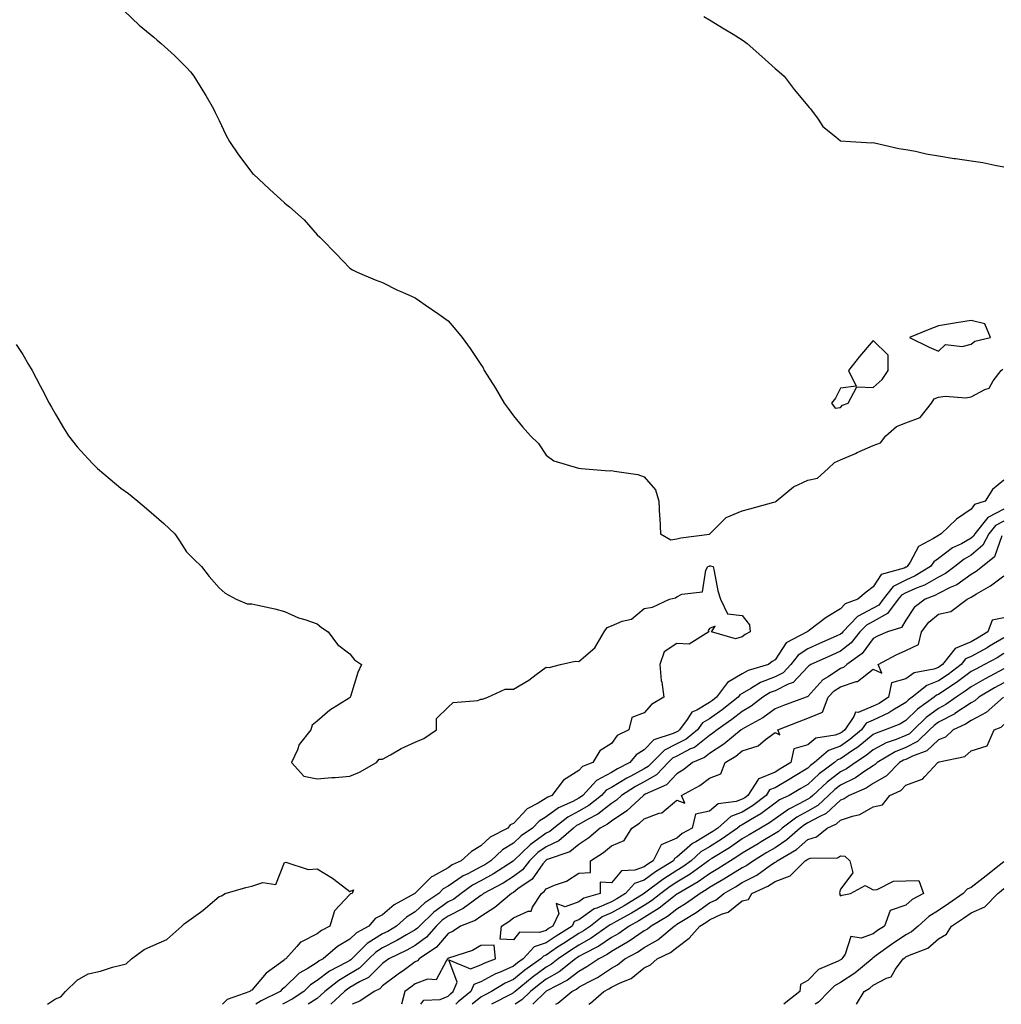
# Model space of a CAD drawing. Units: inches. Extents: x 865523 to 868163, y 7229258 to 7231898.
# Drawn here: x 867647 to 867947, y 7229258 to 7229559 of the extents above; entities that cross this region are included whole.
import ezdxf

# ---------------------------------------------------------------- set-up
doc = ezdxf.new("R2010")
doc.units = ezdxf.units.IN
doc.header["$MEASUREMENT"] = 0
doc.layers.add('Contour_86557229', color=7, linetype='Continuous', true_color=0x6b8a0e)

msp = doc.modelspace()

# ---------------------------------------------------------------- linework, layer by layer
at = {"layer": 'Contour_86557229'}
for points in [[(867679.03, 7229561.92, 3338), (867683.63, 7229557.5, 3338), (867688.05, 7229553.8, 3338), (867689.07, 7229552.94, 3338), (867690.31, 7229551.92, 3338), (867694.4, 7229548.27, 3338), (867698.05, 7229544.58, 3338), (867699.32, 7229543.19, 3338), (867700.34, 7229541.92, 3338), (867703.3, 7229537.16, 3338), (867703.98, 7229535.99, 3338), (867706.38, 7229531.92, 3338), (867706.88, 7229530.75, 3338), (867708.05, 7229528.32, 3338), (867710.11, 7229523.98, 3338), (867711.26, 7229521.92, 3338), (867713.98, 7229517.85, 3338), (867718.05, 7229512.45, 3338), (867718.3, 7229512.16, 3338), (867718.54, 7229511.92, 3338), (867723.5, 7229507.37, 3338), (867728.05, 7229503.12, 3338), (867728.72, 7229502.58, 3338), (867729.53, 7229501.92, 3338), (867734.03, 7229497.91, 3338), (867738.05, 7229493.4, 3338), (867738.82, 7229492.69, 3338), (867739.52, 7229491.92, 3338), (867743.78, 7229487.65, 3338), (867748.05, 7229483.15, 3338), (867748.8, 7229482.67, 3338), (867750.27, 7229481.92, 3338), (867755.73, 7229479.6, 3338), (867758.05, 7229478.79, 3338), (867762.57, 7229476.44, 3338), (867764.18, 7229475.79, 3338), (867768.05, 7229474.05, 3338), (867769.3, 7229473.17, 3338), (867771.06, 7229471.92, 3338), (867775.26, 7229469.13, 3338), (867778.05, 7229467.05, 3338), (867780.43, 7229464.3, 3338), (867782.37, 7229461.92, 3338), (867784.78, 7229458.65, 3338), (867788.05, 7229453.7, 3338), (867788.77, 7229452.64, 3338), (867789.14, 7229451.92, 3338), (867790.92, 7229449.05, 3338), (867792.57, 7229446.44, 3338), (867795.18, 7229441.92, 3338), (867796.42, 7229440.29, 3338), (867798.05, 7229438.02, 3338), (867800.79, 7229434.66, 3338), (867803.24, 7229431.92, 3338), (867805.71, 7229429.59, 3338), (867808.05, 7229425.93, 3338), (867810.43, 7229424.29, 3338), (867817.95, 7229422.02, 3338), (867818.05, 7229421.98, 3338), (867818.1, 7229421.97, 3338), (867818.72, 7229421.92, 3338), (867827.32, 7229421.19, 3338), (867828.05, 7229421.27, 3338), (867828.94, 7229421.03, 3338), (867836.15, 7229420.02, 3338), (867838.05, 7229419.31, 3338), (867841.49, 7229415.36, 3338), (867842.49, 7229411.92, 3338), (867842.71, 7229407.26, 3338), (867842.81, 7229406.68, 3338), (867842.98, 7229401.92, 3338), (867846.2, 7229400.06, 3338), (867848.05, 7229400.37, 3338), (867849.25, 7229400.72, 3338), (867857.99, 7229401.85, 3338), (867858.05, 7229401.87, 3338), (867858.09, 7229401.88, 3338), (867858.13, 7229401.92, 3338), (867863.09, 7229406.88, 3338), (867868.05, 7229408.99, 3338), (867870.38, 7229409.59, 3338), (867877.68, 7229411.55, 3338), (867878.05, 7229411.65, 3338), (867878.24, 7229411.72, 3338), (867878.36, 7229411.92, 3338), (867883.71, 7229416.26, 3338), (867888.05, 7229418.29, 3338), (867891, 7229418.96, 3338), (867894.31, 7229421.92, 3338), (867896.24, 7229423.73, 3338), (867898.05, 7229424.54, 3338), (867902.65, 7229426.52, 3338), (867903.22, 7229426.75, 3338), (867908.05, 7229428.95, 3338), (867910.27, 7229429.7, 3338), (867911.91, 7229431.92, 3338), (867915.2, 7229434.77, 3338), (867918.05, 7229435.89, 3338), (867922.47, 7229437.5, 3338), (867925.87, 7229441.92, 3338), (867926.75, 7229443.22, 3338), (867928.05, 7229443.72, 3338), (867930.1, 7229443.97, 3338), (867936.43, 7229443.54, 3338), (867938.05, 7229443.85, 3338), (867942.22, 7229446.09, 3338), (867943.5, 7229446.47, 3338), (867944.8, 7229448.67, 3338), (867947.24, 7229451.92, 3338), (867947.68, 7229452.28, 3338)], [(867856.27, 7229560.14, 3339), (867858.05, 7229559.16, 3339), (867862.51, 7229556.38, 3339), (867865.26, 7229554.71, 3339), (867868.05, 7229553.01, 3339), (867868.69, 7229552.55, 3339), (867869.52, 7229551.92, 3339), (867874.01, 7229547.88, 3339), (867878.05, 7229544.22, 3339), (867879.31, 7229543.18, 3339), (867880.82, 7229541.92, 3339), (867883.95, 7229537.83, 3339), (867888.05, 7229532.82, 3339), (867888.47, 7229532.35, 3339), (867888.91, 7229531.92, 3339), (867891.2, 7229528.78, 3339), (867892.67, 7229526.54, 3339), (867896.62, 7229523.35, 3339), (867898.05, 7229522.13, 3339), (867898.21, 7229522.08, 3339), (867901.13, 7229521.92, 3339), (867907.66, 7229521.53, 3339), (867908.05, 7229521.58, 3339), (867908.46, 7229521.51, 3339), (867915.9, 7229519.77, 3339), (867918.05, 7229519.49, 3339), (867921.03, 7229518.93, 3339), (867924.24, 7229518.11, 3339), (867928.05, 7229517.49, 3339), (867932.87, 7229516.73, 3339), (867933.28, 7229516.7, 3339), (867938.05, 7229516, 3339), (867941.57, 7229515.45, 3339), (867945.28, 7229514.68, 3339), (867948.05, 7229514.21, 3339)], [(867645.98, 7229459.85, 3337), (867648.05, 7229456.77, 3337), (867649.8, 7229453.68, 3337), (867650.89, 7229451.92, 3337), (867653.3, 7229447.17, 3337), (867653.92, 7229446.05, 3337), (867656.13, 7229441.92, 3337), (867656.81, 7229440.68, 3337), (867658.05, 7229438.52, 3337), (867660.44, 7229434.31, 3337), (867661.95, 7229431.92, 3337), (867664.66, 7229428.53, 3337), (867668.05, 7229424.81, 3337), (867669.47, 7229423.34, 3337), (867670.9, 7229421.92, 3337), (867674.76, 7229418.63, 3337), (867678.05, 7229415.88, 3337), (867680.32, 7229414.2, 3337), (867683.21, 7229411.92, 3337), (867685.82, 7229409.69, 3337), (867688.05, 7229407.71, 3337), (867691.19, 7229405.05, 3337), (867694.47, 7229401.92, 3337), (867695.95, 7229399.82, 3337), (867698.05, 7229396.42, 3337), (867700.33, 7229394.2, 3337), (867702.65, 7229391.92, 3337), (867705.04, 7229388.91, 3337), (867708.05, 7229385.35, 3337), (867709.91, 7229383.79, 3337), (867713.3, 7229381.92, 3337), (867716.67, 7229380.54, 3337), (867718.05, 7229380.53, 3337), (867719.89, 7229380.08, 3337), (867725.06, 7229378.93, 3337), (867728.05, 7229378.12, 3337), (867732.3, 7229376.17, 3337), (867734.29, 7229375.69, 3337), (867738.05, 7229374.39, 3337), (867739.37, 7229373.24, 3337), (867741.37, 7229371.92, 3337), (867744.21, 7229368.08, 3337), (867748.05, 7229365.18, 3337), (867749.45, 7229363.33, 3337), (867751.58, 7229361.92, 3337), (867750.44, 7229359.54, 3337), (867748.26, 7229352.13, 3337), (867748.18, 7229351.92, 3337), (867748.09, 7229351.88, 3337), (867748.05, 7229351.84, 3337), (867747.81, 7229351.69, 3337), (867741.95, 7229348.02, 3337), (867738.05, 7229344.63, 3337), (867736.55, 7229343.42, 3337), (867736.1, 7229341.92, 3337), (867732.49, 7229337.48, 3337), (867731.99, 7229335.87, 3337), (867730.18, 7229331.92, 3337), (867733.96, 7229327.83, 3337), (867738.05, 7229326.93, 3337), (867742.57, 7229327.4, 3337), (867743.53, 7229327.4, 3337), (867748.05, 7229327.79, 3337), (867750.95, 7229329.02, 3337), (867756.18, 7229331.92, 3337), (867756.97, 7229333, 3337), (867758.05, 7229332.99, 3337), (867760.44, 7229334.31, 3337), (867763.69, 7229336.29, 3337), (867768.05, 7229338.14, 3337), (867770.68, 7229339.29, 3337), (867774.55, 7229341.92, 3337), (867774.57, 7229345.41, 3337), (867778.05, 7229348.85, 3337), (867779.61, 7229350.36, 3337), (867787.12, 7229350.98, 3337), (867788.05, 7229351.33, 3337), (867788.64, 7229351.33, 3337), (867790.24, 7229351.92, 3337), (867795.58, 7229354.39, 3337), (867798.05, 7229354.35, 3337), (867802.8, 7229357.16, 3337), (867804.97, 7229358.84, 3337), (867808.05, 7229361.13, 3337), (867808.94, 7229361.03, 3337), (867812.49, 7229361.92, 3337), (867816.97, 7229363, 3337), (867818.05, 7229362.86, 3337), (867822.92, 7229367.06, 3337), (867825.77, 7229371.92, 3337), (867826.72, 7229373.26, 3337), (867828.05, 7229373.79, 3337), (867831.28, 7229375.15, 3337), (867834.14, 7229375.84, 3337), (867838.05, 7229379.1, 3337), (867840.54, 7229379.43, 3337), (867845.82, 7229381.92, 3337), (867847.66, 7229382.3, 3337), (867848.05, 7229382.64, 3337), (867849.55, 7229383.42, 3337), (867855.86, 7229384.12, 3337), (867856.92, 7229390.79, 3337), (867857.54, 7229391.92, 3337), (867857.91, 7229392.06, 3337), (867858.05, 7229392.09, 3337), (867858.28, 7229392.14, 3337), (867859.11, 7229391.92, 3337), (867859.46, 7229390.5, 3337), (867860.61, 7229384.48, 3337), (867861.38, 7229381.92, 3337), (867863.57, 7229377.44, 3337), (867868.05, 7229376.97, 3337), (867870.2, 7229374.07, 3337), (867870.42, 7229371.92, 3337), (867868.9, 7229371.07, 3337), (867868.05, 7229370.38, 3337), (867865.96, 7229369.83, 3337), (867858.61, 7229371.92, 3337), (867859.77, 7229373.64, 3337), (867858.05, 7229373, 3337), (867857.65, 7229372.32, 3337), (867857.77, 7229371.92, 3337), (867851.81, 7229368.16, 3337), (867848.05, 7229368.33, 3337), (867844.15, 7229365.82, 3337), (867842.84, 7229361.92, 3337), (867843.19, 7229357.06, 3337), (867843.4, 7229356.58, 3337), (867844.07, 7229351.92, 3337), (867840.27, 7229349.69, 3337), (867838.05, 7229347.11, 3337), (867834.24, 7229345.73, 3337), (867833.32, 7229341.92, 3337), (867829.77, 7229340.2, 3337), (867828.05, 7229337.79, 3337), (867824.46, 7229335.51, 3337), (867822.32, 7229331.92, 3337), (867819.2, 7229330.78, 3337), (867818.05, 7229329.47, 3337), (867813.36, 7229326.61, 3337), (867809.76, 7229321.92, 3337), (867808.57, 7229321.39, 3337), (867808.05, 7229321.01, 3337), (867805.67, 7229319.54, 3337), (867802.21, 7229317.76, 3337), (867798.05, 7229313.3, 3337), (867797.07, 7229312.91, 3337), (867796.31, 7229311.92, 3337), (867790.9, 7229309.08, 3337), (867788.05, 7229306.46, 3337), (867785.19, 7229304.78, 3337), (867782.09, 7229301.92, 3337), (867779.31, 7229300.66, 3337), (867778.05, 7229299.79, 3337), (867773.27, 7229297.13, 3337), (867772.96, 7229297.01, 3337), (867768.05, 7229292.03, 3337), (867767.98, 7229291.99, 3337), (867767.93, 7229291.92, 3337), (867761.56, 7229288.4, 3337), (867758.05, 7229285.38, 3337), (867755.73, 7229284.23, 3337), (867753.86, 7229281.92, 3337), (867750.07, 7229279.9, 3337), (867748.05, 7229277.91, 3337), (867744.28, 7229275.69, 3337), (867739.86, 7229271.92, 3337), (867738.67, 7229271.3, 3337), (867738.05, 7229270.83, 3337), (867735.03, 7229268.9, 3337), (867732.49, 7229267.48, 3337), (867728.05, 7229263.17, 3337), (867727.34, 7229262.62, 3337), (867726.73, 7229261.92, 3337), (867720.95, 7229259.02, 3337), (867719.25, 7229258, 3337)], [(867948.05, 7229418.34, 3338), (867944.55, 7229415.43, 3338), (867942.3, 7229411.92, 3338), (867939.04, 7229410.93, 3338), (867938.05, 7229409.49, 3338), (867933.58, 7229406.39, 3338), (867928.88, 7229401.92, 3338), (867928.32, 7229401.65, 3338), (867928.05, 7229401.44, 3338), (867926.56, 7229400.44, 3338), (867921.96, 7229398, 3338), (867919.41, 7229393.29, 3338), (867918.48, 7229391.92, 3338), (867918.21, 7229391.75, 3338), (867918.05, 7229391.69, 3338), (867917.56, 7229391.43, 3338), (867910.54, 7229389.43, 3338), (867908.05, 7229385.66, 3338), (867905.88, 7229384.1, 3338), (867903.35, 7229381.92, 3338), (867899.51, 7229380.46, 3338), (867898.05, 7229378.92, 3338), (867893.67, 7229376.3, 3338), (867888.55, 7229372.43, 3338), (867888.05, 7229372.06, 3338), (867887.94, 7229372.03, 3338), (867887.86, 7229371.92, 3338), (867881.41, 7229368.56, 3338), (867878.05, 7229363.41, 3338), (867877.13, 7229362.85, 3338), (867876.03, 7229361.92, 3338), (867869.89, 7229360.07, 3338), (867868.05, 7229359.04, 3338), (867863.54, 7229356.43, 3338), (867860.17, 7229351.92, 3338), (867858.98, 7229350.98, 3338), (867858.05, 7229350.32, 3338), (867854.12, 7229347.98, 3338), (867852.59, 7229347.38, 3338), (867851.23, 7229345.1, 3338), (867848.88, 7229341.92, 3338), (867848.42, 7229341.55, 3338), (867848.05, 7229341.35, 3338), (867846.92, 7229340.8, 3338), (867841.04, 7229338.93, 3338), (867838.05, 7229335.88, 3338), (867835.61, 7229334.35, 3338), (867833.67, 7229331.92, 3338), (867829.92, 7229330.05, 3338), (867828.05, 7229328.91, 3338), (867823.49, 7229326.48, 3338), (867819.29, 7229321.92, 3338), (867818.6, 7229321.36, 3338), (867818.05, 7229321.05, 3338), (867816.22, 7229320.08, 3338), (867811.83, 7229318.14, 3338), (867808.05, 7229315.35, 3338), (867805.93, 7229314.04, 3338), (867803.92, 7229311.92, 3338), (867800.43, 7229309.54, 3338), (867798.05, 7229307.28, 3338), (867794.71, 7229305.26, 3338), (867791.14, 7229301.92, 3338), (867789.27, 7229300.7, 3338), (867788.05, 7229300.03, 3338), (867784.1, 7229297.96, 3338), (867782.66, 7229297.31, 3338), (867778.05, 7229294.15, 3338), (867776.62, 7229293.36, 3338), (867775.2, 7229291.92, 3338), (867770.95, 7229289.02, 3338), (867768.05, 7229286.26, 3338), (867765.37, 7229284.61, 3338), (867762.34, 7229281.92, 3338), (867759.65, 7229280.32, 3338), (867758.05, 7229279.52, 3338), (867753.36, 7229276.61, 3338), (867748.64, 7229271.92, 3338), (867748.34, 7229271.63, 3338), (867748.05, 7229271.45, 3338), (867746.94, 7229270.82, 3338), (867741.81, 7229268.16, 3338), (867738.05, 7229265.26, 3338), (867736.01, 7229263.96, 3338), (867733.92, 7229261.92, 3338), (867730.44, 7229259.54, 3338), (867728.05, 7229258.31, 3338), (867727.47, 7229258, 3338)], [(867948.05, 7229409.46, 3339), (867943.11, 7229406.86, 3339), (867939.15, 7229401.92, 3339), (867938.77, 7229401.21, 3339), (867938.05, 7229400.58, 3339), (867935.03, 7229398.9, 3339), (867932.37, 7229397.6, 3339), (867928.05, 7229394.34, 3339), (867926.61, 7229393.37, 3339), (867925.61, 7229391.92, 3339), (867920.93, 7229389.04, 3339), (867918.05, 7229387.77, 3339), (867914.2, 7229385.77, 3339), (867911.15, 7229381.92, 3339), (867909.82, 7229380.14, 3339), (867908.05, 7229379.18, 3339), (867903.32, 7229376.66, 3339), (867898.77, 7229371.92, 3339), (867898.45, 7229371.52, 3339), (867898.05, 7229371.2, 3339), (867896.75, 7229370.62, 3339), (867891.63, 7229368.35, 3339), (867888.05, 7229366.74, 3339), (867885.14, 7229364.83, 3339), (867882.93, 7229361.92, 3339), (867880.54, 7229359.43, 3339), (867878.05, 7229358.19, 3339), (867873.58, 7229356.39, 3339), (867870.69, 7229354.57, 3339), (867868.05, 7229353.08, 3339), (867867.31, 7229352.65, 3339), (867866.77, 7229351.92, 3339), (867861.88, 7229348.09, 3339), (867858.05, 7229345.36, 3339), (867855.89, 7229344.08, 3339), (867854.3, 7229341.92, 3339), (867850.87, 7229339.11, 3339), (867848.05, 7229337.63, 3339), (867844.23, 7229335.75, 3339), (867840.45, 7229331.92, 3339), (867839.27, 7229330.7, 3339), (867838.05, 7229330, 3339), (867833.95, 7229327.82, 3339), (867832.75, 7229327.22, 3339), (867828.05, 7229324.36, 3339), (867826.46, 7229323.51, 3339), (867824.99, 7229321.92, 3339), (867821.15, 7229318.82, 3339), (867818.05, 7229317.04, 3339), (867814.69, 7229315.28, 3339), (867810.41, 7229311.92, 3339), (867809.14, 7229310.83, 3339), (867808.05, 7229310.3, 3339), (867803.18, 7229306.79, 3339), (867798.08, 7229301.92, 3339), (867798.07, 7229301.9, 3339), (867798.05, 7229301.89, 3339), (867797.96, 7229301.83, 3339), (867792.01, 7229297.96, 3339), (867788.05, 7229295.75, 3339), (867785.53, 7229294.44, 3339), (867782.08, 7229291.92, 3339), (867779.81, 7229290.16, 3339), (867778.05, 7229289.31, 3339), (867773.75, 7229286.22, 3339), (867769.29, 7229281.92, 3339), (867768.71, 7229281.26, 3339), (867768.05, 7229280.77, 3339), (867765.39, 7229279.26, 3339), (867762.45, 7229277.52, 3339), (867758.05, 7229275.29, 3339), (867755.97, 7229274, 3339), (867753.87, 7229271.92, 3339), (867750.95, 7229269.02, 3339), (867748.05, 7229267.28, 3339), (867744.65, 7229265.32, 3339), (867740.43, 7229261.92, 3339), (867739.2, 7229260.77, 3339), (867738.05, 7229259.79, 3339), (867735.27, 7229258, 3339)], [(867948.05, 7229405.81, 3340), (867945.5, 7229404.47, 3340), (867943.46, 7229401.92, 3340), (867941.57, 7229398.4, 3340), (867938.05, 7229395.35, 3340), (867935.85, 7229394.12, 3340), (867933.07, 7229391.92, 3340), (867930.22, 7229389.75, 3340), (867928.05, 7229388.63, 3340), (867923.75, 7229386.22, 3340), (867921.51, 7229385.38, 3340), (867918.05, 7229383.86, 3340), (867916.77, 7229383.2, 3340), (867915.76, 7229381.92, 3340), (867912.47, 7229377.51, 3340), (867908.05, 7229375.09, 3340), (867905.98, 7229373.99, 3340), (867903.99, 7229371.92, 3340), (867901.36, 7229368.61, 3340), (867898.05, 7229365.97, 3340), (867895.25, 7229364.72, 3340), (867888.98, 7229361.92, 3340), (867888.39, 7229361.58, 3340), (867888.05, 7229361.21, 3340), (867883.55, 7229356.42, 3340), (867882.07, 7229355.94, 3340), (867878.05, 7229353.93, 3340), (867876.61, 7229353.36, 3340), (867874.35, 7229351.92, 3340), (867870.79, 7229349.19, 3340), (867868.05, 7229347.57, 3340), (867864.86, 7229345.1, 3340), (867860.31, 7229341.92, 3340), (867859.07, 7229340.9, 3340), (867858.05, 7229340.22, 3340), (867853.38, 7229336.6, 3340), (867852.23, 7229336.1, 3340), (867848.05, 7229333.91, 3340), (867846.72, 7229333.26, 3340), (867845.4, 7229331.92, 3340), (867841.79, 7229328.18, 3340), (867838.05, 7229326.02, 3340), (867835.37, 7229324.61, 3340), (867831.14, 7229321.92, 3340), (867829.55, 7229320.43, 3340), (867828.05, 7229319.42, 3340), (867823.82, 7229316.15, 3340), (867820.66, 7229314.54, 3340), (867818.05, 7229313.03, 3340), (867817.32, 7229312.65, 3340), (867816.39, 7229311.92, 3340), (867811.91, 7229308.05, 3340), (867808.05, 7229306.2, 3340), (867805.56, 7229304.41, 3340), (867802.96, 7229301.92, 3340), (867800.81, 7229299.16, 3340), (867798.05, 7229297.07, 3340), (867794.89, 7229295.08, 3340), (867788.93, 7229291.92, 3340), (867788.45, 7229291.52, 3340), (867788.05, 7229291.27, 3340), (867785.71, 7229289.58, 3340), (867782.71, 7229287.26, 3340), (867778.05, 7229285, 3340), (867776.26, 7229283.71, 3340), (867774.4, 7229281.92, 3340), (867771.44, 7229278.52, 3340), (867768.05, 7229276.03, 3340), (867765.43, 7229274.54, 3340), (867759.94, 7229271.92, 3340), (867758.85, 7229271.12, 3340), (867758.05, 7229270.52, 3340), (867753.73, 7229266.24, 3340), (867751.01, 7229264.88, 3340), (867748.05, 7229263.11, 3340), (867747.3, 7229262.67, 3340), (867746.36, 7229261.92, 3340), (867742.19, 7229258, 3340)], [(867947.43, 7229401.3, 3341), (867945.14, 7229394.83, 3341), (867941.51, 7229391.92, 3341), (867939.54, 7229390.43, 3341), (867938.05, 7229389.52, 3341), (867933.63, 7229386.34, 3341), (867931.58, 7229385.45, 3341), (867928.05, 7229383.63, 3341), (867926.95, 7229383.01, 3341), (867924.01, 7229381.92, 3341), (867920.63, 7229379.34, 3341), (867918.05, 7229375.5, 3341), (867916.72, 7229373.25, 3341), (867912.45, 7229371.92, 3341), (867909.36, 7229370.61, 3341), (867908.05, 7229369.94, 3341), (867904.65, 7229365.32, 3341), (867900.05, 7229361.92, 3341), (867898.99, 7229360.98, 3341), (867898.05, 7229360.68, 3341), (867894.32, 7229358.19, 3341), (867892.72, 7229357.25, 3341), (867888.05, 7229352.16, 3341), (867887.93, 7229352.04, 3341), (867887.57, 7229351.92, 3341), (867880.62, 7229349.35, 3341), (867878.05, 7229348.36, 3341), (867874.35, 7229345.62, 3341), (867868.69, 7229342.55, 3341), (867868.05, 7229342.18, 3341), (867867.9, 7229342.07, 3341), (867867.69, 7229341.92, 3341), (867862.4, 7229337.57, 3341), (867858.05, 7229334.7, 3341), (867856.48, 7229333.48, 3341), (867852.85, 7229331.92, 3341), (867850.18, 7229329.78, 3341), (867848.05, 7229328.54, 3341), (867844.82, 7229325.14, 3341), (867838.37, 7229322.23, 3341), (867837.96, 7229322.01, 3341), (867837.82, 7229321.92, 3341), (867832.78, 7229317.19, 3341), (867828.05, 7229314.02, 3341), (867826.87, 7229313.1, 3341), (867824.56, 7229311.92, 3341), (867821.07, 7229308.9, 3341), (867818.05, 7229306.88, 3341), (867815.32, 7229304.65, 3341), (867808.39, 7229302.26, 3341), (867808.05, 7229302.1, 3341), (867807.95, 7229302.03, 3341), (867807.84, 7229301.92, 3341), (867807.09, 7229300.96, 3341), (867803.74, 7229296.24, 3341), (867799.4, 7229293.28, 3341), (867798.05, 7229292.25, 3341), (867797.85, 7229292.13, 3341), (867797.47, 7229291.92, 3341), (867792.33, 7229287.63, 3341), (867788.05, 7229284.87, 3341), (867786.33, 7229283.64, 3341), (867781.88, 7229281.92, 3341), (867779.6, 7229280.37, 3341), (867778.05, 7229279.71, 3341), (867774.5, 7229275.47, 3341), (867769.21, 7229271.92, 3341), (867768.7, 7229271.27, 3341), (867768.05, 7229271.02, 3341), (867764.71, 7229268.58, 3341), (867762.79, 7229267.18, 3341), (867758.05, 7229263.62, 3341), (867757.2, 7229262.78, 3341), (867755.49, 7229261.92, 3341), (867751.06, 7229258.91, 3341), (867748.76, 7229258, 3341)], [(867948.05, 7229376.17, 3342), (867944.45, 7229375.52, 3342), (867943.17, 7229371.92, 3342), (867939.98, 7229369.99, 3342), (867938.05, 7229368.92, 3342), (867933.14, 7229366.83, 3342), (867929.24, 7229361.92, 3342), (867928.57, 7229361.4, 3342), (867928.05, 7229361.06, 3342), (867926.66, 7229360.53, 3342), (867920.57, 7229359.4, 3342), (867918.05, 7229357.56, 3342), (867913.63, 7229356.33, 3342), (867912.79, 7229351.92, 3342), (867909.92, 7229350.05, 3342), (867908.05, 7229349.18, 3342), (867903.43, 7229347.3, 3342), (867902.63, 7229347.34, 3342), (867902.18, 7229346.05, 3342), (867899.36, 7229341.92, 3342), (867898.64, 7229341.32, 3342), (867898.05, 7229340.92, 3342), (867896.44, 7229340.31, 3342), (867890.56, 7229339.41, 3342), (867888.05, 7229337.38, 3342), (867883.78, 7229336.19, 3342), (867882.85, 7229331.92, 3342), (867879.87, 7229330.09, 3342), (867878.05, 7229329.03, 3342), (867873.13, 7229327, 3342), (867872.96, 7229327.01, 3342), (867872.9, 7229326.77, 3342), (867869.75, 7229321.92, 3342), (867868.79, 7229321.18, 3342), (867868.05, 7229320.72, 3342), (867866.14, 7229320.02, 3342), (867860.67, 7229319.3, 3342), (867858.05, 7229317.12, 3342), (867853.76, 7229316.21, 3342), (867852.75, 7229311.92, 3342), (867849.68, 7229310.29, 3342), (867848.05, 7229308.84, 3342), (867843.23, 7229306.74, 3342), (867840.82, 7229301.92, 3342), (867839.11, 7229300.87, 3342), (867838.05, 7229300.09, 3342), (867835.14, 7229299.01, 3342), (867831.13, 7229298.84, 3342), (867828.05, 7229295.15, 3342), (867824.6, 7229295.37, 3342), (867824.57, 7229291.92, 3342), (867819.55, 7229290.43, 3342), (867818.05, 7229289.37, 3342), (867813.92, 7229287.79, 3342), (867811.15, 7229288.81, 3342), (867811.95, 7229285.82, 3342), (867810.08, 7229281.92, 3342), (867808.83, 7229281.15, 3342), (867808.05, 7229280.62, 3342), (867806.06, 7229279.93, 3342), (867799.92, 7229280.05, 3342), (867798.05, 7229277.77, 3342), (867794.02, 7229277.9, 3342), (867794.39, 7229281.92, 3342), (867796.67, 7229283.3, 3342), (867798.05, 7229284.42, 3342), (867802.61, 7229286.48, 3342), (867803.45, 7229286.52, 3342), (867803.84, 7229287.71, 3342), (867806.6, 7229291.92, 3342), (867807.46, 7229292.51, 3342), (867808.05, 7229293.35, 3342), (867810.57, 7229294.44, 3342), (867814.31, 7229295.66, 3342), (867818.05, 7229298.08, 3342), (867821.66, 7229298.31, 3342), (867821.63, 7229301.92, 3342), (867825.57, 7229304.4, 3342), (867828.05, 7229306.5, 3342), (867831.9, 7229308.07, 3342), (867834.23, 7229311.92, 3342), (867836.59, 7229313.38, 3342), (867838.05, 7229314.73, 3342), (867842.59, 7229316.46, 3342), (867843.39, 7229316.58, 3342), (867848.05, 7229320.46, 3342), (867850.44, 7229319.53, 3342), (867849.46, 7229321.92, 3342), (867855.09, 7229324.88, 3342), (867858.05, 7229327.15, 3342), (867861.5, 7229328.47, 3342), (867862.83, 7229331.92, 3342), (867866.04, 7229333.93, 3342), (867868.05, 7229335.54, 3342), (867872.87, 7229337.11, 3342), (867875.18, 7229339.05, 3342), (867878.05, 7229341.18, 3342), (867879.57, 7229340.4, 3342), (867878.87, 7229341.92, 3342), (867885.45, 7229344.52, 3342), (867888.05, 7229345.5, 3342), (867892.57, 7229347.4, 3342), (867894.3, 7229351.92, 3342), (867896.11, 7229353.85, 3342), (867898.05, 7229355.15, 3342), (867902.84, 7229356.71, 3342), (867903.24, 7229356.72, 3342), (867908.05, 7229360.53, 3342), (867910.67, 7229359.3, 3342), (867909.63, 7229361.92, 3342), (867915.07, 7229364.9, 3342), (867918.05, 7229366.26, 3342), (867921.95, 7229368.02, 3342), (867922.86, 7229371.92, 3342), (867925.07, 7229374.9, 3342), (867928.05, 7229377.33, 3342), (867931.81, 7229378.16, 3342), (867936.81, 7229381.92, 3342), (867937.67, 7229382.29, 3342), (867938.05, 7229382.56, 3342), (867939.71, 7229383.57, 3342), (867943.95, 7229386.01, 3342), (867948.05, 7229389.02, 3342)], [(867948.05, 7229370.11, 3341), (867943.62, 7229367.5, 3341), (867942.91, 7229367.06, 3341), (867938.05, 7229364.35, 3341), (867936.34, 7229363.63, 3341), (867934.98, 7229361.92, 3341), (867931.05, 7229358.92, 3341), (867928.05, 7229356.91, 3341), (867924.43, 7229355.54, 3341), (867919.98, 7229351.92, 3341), (867918.85, 7229351.12, 3341), (867918.05, 7229350.34, 3341), (867914.06, 7229347.94, 3341), (867912.84, 7229347.13, 3341), (867908.05, 7229344.89, 3341), (867905.93, 7229344.04, 3341), (867904.49, 7229341.92, 3341), (867900.97, 7229339, 3341), (867898.05, 7229337.01, 3341), (867894.36, 7229335.61, 3341), (867890.15, 7229331.92, 3341), (867888.94, 7229331.03, 3341), (867888.05, 7229330.2, 3341), (867883.7, 7229327.57, 3341), (867882.89, 7229327.08, 3341), (867878.05, 7229324.25, 3341), (867876.4, 7229323.57, 3341), (867875.33, 7229321.92, 3341), (867871.21, 7229318.76, 3341), (867868.05, 7229316.8, 3341), (867864.49, 7229315.47, 3341), (867860.54, 7229311.92, 3341), (867859.07, 7229310.89, 3341), (867858.05, 7229310.26, 3341), (867853.83, 7229307.69, 3341), (867852.81, 7229307.15, 3341), (867848.05, 7229302.96, 3341), (867847.33, 7229302.64, 3341), (867846.97, 7229301.92, 3341), (867841.47, 7229298.5, 3341), (867838.05, 7229296.02, 3341), (867835.06, 7229294.91, 3341), (867832.33, 7229291.92, 3341), (867829.7, 7229290.27, 3341), (867828.05, 7229289.35, 3341), (867823.53, 7229287.4, 3341), (867822.79, 7229287.17, 3341), (867818.05, 7229283.85, 3341), (867816.65, 7229283.32, 3341), (867815.98, 7229281.92, 3341), (867811.08, 7229278.89, 3341), (867808.05, 7229276.83, 3341), (867804.4, 7229275.57, 3341), (867801.07, 7229271.92, 3341), (867799.31, 7229270.66, 3341), (867798.05, 7229269.63, 3341), (867794.01, 7229267.88, 3341), (867792.61, 7229267.36, 3341), (867788.05, 7229264.86, 3341), (867785.94, 7229264.03, 3341), (867785, 7229261.92, 3341), (867781.19, 7229258.78, 3341), (867780.46, 7229258, 3341)], [(867948.05, 7229365.26, 3340), (867945.95, 7229364.02, 3340), (867942.09, 7229361.92, 3340), (867939.42, 7229360.55, 3340), (867938.05, 7229359.75, 3340), (867933.57, 7229356.4, 3340), (867930.61, 7229354.49, 3340), (867928.05, 7229352.77, 3340), (867927.43, 7229352.54, 3340), (867926.68, 7229351.92, 3340), (867921.65, 7229348.32, 3340), (867918.05, 7229344.83, 3340), (867916.24, 7229343.74, 3340), (867911.72, 7229341.92, 3340), (867908.98, 7229340.98, 3340), (867908.05, 7229340.48, 3340), (867903.33, 7229336.64, 3340), (867901.72, 7229335.59, 3340), (867898.05, 7229333.09, 3340), (867897.2, 7229332.77, 3340), (867896.23, 7229331.92, 3340), (867891.52, 7229328.45, 3340), (867888.05, 7229325.24, 3340), (867885.98, 7229323.99, 3340), (867882.38, 7229321.92, 3340), (867879.47, 7229320.5, 3340), (867878.05, 7229319.5, 3340), (867873.71, 7229316.27, 3340), (867870.55, 7229314.42, 3340), (867868.05, 7229312.88, 3340), (867867.35, 7229312.61, 3340), (867866.58, 7229311.92, 3340), (867861.55, 7229308.42, 3340), (867858.05, 7229306.22, 3340), (867855.38, 7229304.6, 3340), (867852.42, 7229301.92, 3340), (867849.9, 7229300.07, 3340), (867848.05, 7229298.95, 3340), (867843.77, 7229296.2, 3340), (867838.16, 7229292.03, 3340), (867838.05, 7229291.95, 3340), (867838.03, 7229291.94, 3340), (867838.01, 7229291.92, 3340), (867831.88, 7229288.09, 3340), (867828.05, 7229285.94, 3340), (867825.24, 7229284.73, 3340), (867821.59, 7229281.92, 3340), (867819.52, 7229280.46, 3340), (867818.05, 7229279.63, 3340), (867813.32, 7229276.65, 3340), (867811.56, 7229275.44, 3340), (867808.05, 7229273.04, 3340), (867807.22, 7229272.75, 3340), (867806.46, 7229271.92, 3340), (867801.56, 7229268.41, 3340), (867798.05, 7229265.55, 3340), (867795.52, 7229264.45, 3340), (867791.32, 7229261.92, 3340), (867789.16, 7229260.81, 3340), (867788.05, 7229260.21, 3340), (867785.42, 7229258, 3340)], [(867948.05, 7229360.58, 3339), (867945.19, 7229359.06, 3339), (867942.36, 7229357.6, 3339), (867938.05, 7229355.11, 3339), (867936.22, 7229353.75, 3339), (867933.41, 7229351.92, 3339), (867930.27, 7229349.7, 3339), (867928.05, 7229348.53, 3339), (867924.27, 7229345.7, 3339), (867920.38, 7229341.92, 3339), (867919.19, 7229340.78, 3339), (867918.05, 7229340.2, 3339), (867915.11, 7229338.98, 3339), (867912.04, 7229337.94, 3339), (867908.05, 7229335.8, 3339), (867905.91, 7229334.06, 3339), (867902.63, 7229331.92, 3339), (867899.96, 7229330.02, 3339), (867898.05, 7229329.07, 3339), (867893.99, 7229325.98, 3339), (867889.63, 7229321.92, 3339), (867888.82, 7229321.15, 3339), (867888.05, 7229320.73, 3339), (867885.42, 7229319.29, 3339), (867882.23, 7229317.74, 3339), (867878.05, 7229314.77, 3339), (867876.41, 7229313.55, 3339), (867873.61, 7229311.92, 3339), (867870.12, 7229309.85, 3339), (867868.05, 7229308.61, 3339), (867864.08, 7229305.89, 3339), (867858.73, 7229302.6, 3339), (867858.05, 7229302.17, 3339), (867857.89, 7229302.08, 3339), (867857.72, 7229301.92, 3339), (867852.14, 7229297.83, 3339), (867848.05, 7229295.35, 3339), (867845.97, 7229294, 3339), (867843.16, 7229291.92, 3339), (867840.32, 7229289.65, 3339), (867838.05, 7229288.24, 3339), (867834.12, 7229285.85, 3339), (867829.45, 7229283.33, 3339), (867828.05, 7229282.54, 3339), (867827.62, 7229282.35, 3339), (867827.06, 7229281.92, 3339), (867821.78, 7229278.19, 3339), (867818.05, 7229276.12, 3339), (867815.47, 7229274.5, 3339), (867811.76, 7229271.92, 3339), (867809.69, 7229270.28, 3339), (867808.05, 7229269.34, 3339), (867803.76, 7229266.21, 3339), (867798.57, 7229261.92, 3339), (867798.31, 7229261.67, 3339), (867798.05, 7229261.49, 3339), (867797.16, 7229261.03, 3339), (867791.74, 7229258.23, 3339), (867791.31, 7229258, 3339)], [(867948.05, 7229356.3, 3338), (867945.19, 7229354.77, 3338), (867940.38, 7229351.92, 3338), (867939.14, 7229350.83, 3338), (867938.05, 7229350.24, 3338), (867933.06, 7229346.91, 3338), (867933.02, 7229346.89, 3338), (867928.05, 7229344.26, 3338), (867926.71, 7229343.26, 3338), (867925.33, 7229341.92, 3338), (867921.61, 7229338.36, 3338), (867918.05, 7229336.57, 3338), (867914.77, 7229335.2, 3338), (867909.24, 7229331.92, 3338), (867908.65, 7229331.32, 3338), (867908.05, 7229330.97, 3338), (867905.24, 7229329.11, 3338), (867902.68, 7229327.29, 3338), (867898.05, 7229325, 3338), (867896.3, 7229323.67, 3338), (867894.42, 7229321.92, 3338), (867891.15, 7229318.81, 3338), (867888.05, 7229317.1, 3338), (867884.7, 7229315.27, 3338), (867880.22, 7229311.92, 3338), (867879.09, 7229310.88, 3338), (867878.05, 7229310.21, 3338), (867873.84, 7229307.71, 3338), (867872.85, 7229307.13, 3338), (867868.05, 7229304.23, 3338), (867866.68, 7229303.3, 3338), (867864.45, 7229301.92, 3338), (867860.55, 7229299.42, 3338), (867858.05, 7229297.96, 3338), (867854.52, 7229295.46, 3338), (867848.39, 7229291.92, 3338), (867848.19, 7229291.78, 3338), (867848.05, 7229291.69, 3338), (867847.03, 7229290.9, 3338), (867842.6, 7229287.37, 3338), (867838.05, 7229284.54, 3338), (867836.43, 7229283.54, 3338), (867833.42, 7229281.92, 3338), (867830.27, 7229279.7, 3338), (867828.05, 7229278.41, 3338), (867824.17, 7229275.8, 3338), (867819.59, 7229273.46, 3338), (867818.05, 7229272.6, 3338), (867817.63, 7229272.34, 3338), (867817.02, 7229271.92, 3338), (867812.01, 7229267.96, 3338), (867808.05, 7229265.68, 3338), (867805.88, 7229264.1, 3338), (867803.24, 7229261.92, 3338), (867800.63, 7229259.34, 3338), (867798.59, 7229258, 3338)], [(867947.89, 7229351.92, 3337), (867942.66, 7229347.31, 3337), (867938.05, 7229344.85, 3337), (867936.29, 7229343.68, 3337), (867932.57, 7229341.92, 3337), (867930.21, 7229339.76, 3337), (867928.05, 7229338.86, 3337), (867924.48, 7229335.49, 3337), (867920.08, 7229333.95, 3337), (867918.05, 7229332.93, 3337), (867917.34, 7229332.63, 3337), (867916.14, 7229331.92, 3337), (867912.11, 7229327.86, 3337), (867908.05, 7229325.51, 3337), (867905.89, 7229324.08, 3337), (867900.75, 7229321.92, 3337), (867899.15, 7229320.82, 3337), (867898.05, 7229320.44, 3337), (867893.65, 7229316.32, 3337), (867891.52, 7229315.39, 3337), (867888.05, 7229313.47, 3337), (867887.05, 7229312.93, 3337), (867885.71, 7229311.92, 3337), (867881.71, 7229308.26, 3337), (867878.05, 7229305.89, 3337), (867875.56, 7229304.41, 3337), (867871.44, 7229301.92, 3337), (867869.46, 7229300.51, 3337), (867868.05, 7229299.78, 3337), (867863.22, 7229296.75, 3337), (867862.44, 7229296.3, 3337), (867858.05, 7229293.74, 3337), (867856.99, 7229292.98, 3337), (867855.14, 7229291.92, 3337), (867851.02, 7229288.95, 3337), (867848.05, 7229287.08, 3337), (867845.14, 7229284.83, 3337), (867840.14, 7229281.92, 3337), (867839.01, 7229280.96, 3337), (867838.05, 7229280.44, 3337), (867833.44, 7229277.31, 3337), (867832.98, 7229276.99, 3337), (867828.05, 7229274.14, 3337), (867826.73, 7229273.24, 3337), (867824.14, 7229271.92, 3337), (867820.55, 7229269.42, 3337), (867818.05, 7229268.04, 3337), (867814.57, 7229265.41, 3337), (867808.3, 7229262.16, 3337), (867808.05, 7229262.03, 3337), (867807.92, 7229261.92, 3337), (867803.95, 7229258, 3337)], [(867810.99, 7229258, 3336), (867811.61, 7229258.36, 3336), (867815.88, 7229261.92, 3336), (867817.31, 7229262.65, 3336), (867818.05, 7229263.22, 3336), (867820.93, 7229264.8, 3336), (867823.75, 7229266.23, 3336), (867828.05, 7229269.1, 3336), (867829.93, 7229270.05, 3336), (867832.15, 7229271.92, 3336), (867835.97, 7229274, 3336), (867838.05, 7229275.42, 3336), (867842.25, 7229277.72, 3336), (867847.22, 7229281.92, 3336), (867847.74, 7229282.22, 3336), (867848.05, 7229282.47, 3336), (867849.53, 7229283.39, 3336), (867853.9, 7229286.07, 3336), (867858.05, 7229289, 3336), (867860.04, 7229289.93, 3336), (867862.4, 7229291.92, 3336), (867866, 7229293.97, 3336), (867868.05, 7229295.26, 3336), (867872.44, 7229297.54, 3336), (867876.66, 7229300.52, 3336), (867878.05, 7229301.46, 3336), (867878.39, 7229301.58, 3336), (867878.73, 7229301.92, 3336), (867884.61, 7229305.37, 3336), (867888.05, 7229308.46, 3336), (867890.71, 7229309.25, 3336), (867893.98, 7229311.92, 3336), (867896.81, 7229313.16, 3336), (867898.05, 7229314.32, 3336), (867901.73, 7229315.6, 3336), (867903.96, 7229316.01, 3336), (867908.05, 7229318.4, 3336), (867910.91, 7229319.06, 3336), (867913.21, 7229321.92, 3336), (867916.52, 7229323.44, 3336), (867918.05, 7229325, 3336), (867923, 7229326.87, 3336), (867923.1, 7229326.87, 3336), (867923.82, 7229327.69, 3336), (867927.8, 7229331.92, 3336), (867927.98, 7229331.99, 3336), (867928.05, 7229332.05, 3336), (867928.27, 7229332.14, 3336), (867936.14, 7229333.83, 3336), (867938.05, 7229335.49, 3336), (867942.96, 7229337.02, 3336), (867945.08, 7229341.92, 3336), (867947.16, 7229342.81, 3336), (867948.05, 7229343.56, 3336)], [(867655.53, 7229258, 3336), (867658.05, 7229259.65, 3336), (867659.7, 7229260.27, 3336), (867661.09, 7229261.92, 3336), (867664.6, 7229265.38, 3336), (867668.05, 7229267.3, 3336), (867671.82, 7229268.15, 3336), (867675.46, 7229269.33, 3336), (867678.05, 7229270.02, 3336), (867679.59, 7229270.39, 3336), (867681.23, 7229271.92, 3336), (867685.16, 7229274.81, 3336), (867688.05, 7229276.06, 3336), (867692.11, 7229277.86, 3336), (867696.63, 7229281.92, 3336), (867697.33, 7229282.64, 3336), (867698.05, 7229283.15, 3336), (867702.36, 7229286.23, 3336), (867703.18, 7229286.79, 3336), (867708.05, 7229290.95, 3336), (867708.75, 7229291.22, 3336), (867709.9, 7229291.92, 3336), (867716.27, 7229293.7, 3336), (867718.05, 7229294.12, 3336), (867721.38, 7229295.25, 3336), (867725.36, 7229294.61, 3336), (867728.05, 7229301.36, 3336), (867728.48, 7229301.49, 3336), (867735.32, 7229299.2, 3336), (867738.05, 7229299.48, 3336), (867742.72, 7229296.59, 3336), (867745.74, 7229294.22, 3336), (867748.05, 7229292.48, 3336), (867749.15, 7229293.02, 3336), (867748.79, 7229291.92, 3336), (867748.19, 7229291.77, 3336), (867748.05, 7229291.57, 3336), (867743.35, 7229286.62, 3336), (867741.87, 7229281.92, 3336), (867739.35, 7229280.62, 3336), (867738.05, 7229279.55, 3336), (867733.26, 7229277.13, 3336), (867732.93, 7229277.04, 3336), (867731.8, 7229275.67, 3336), (867728.45, 7229271.92, 3336), (867728.19, 7229271.77, 3336), (867728.05, 7229271.64, 3336), (867726.86, 7229270.73, 3336), (867722.4, 7229267.57, 3336), (867718.05, 7229262.35, 3336), (867717.72, 7229262.25, 3336), (867717.49, 7229261.92, 3336), (867710.54, 7229259.43, 3336), (867709.1, 7229258, 3336)], [(867821.11, 7229258, 3335), (867821.63, 7229258.34, 3335), (867825.68, 7229261.92, 3335), (867827.25, 7229262.71, 3335), (867828.05, 7229263.25, 3335), (867830.74, 7229264.61, 3335), (867834.05, 7229265.92, 3335), (867838.05, 7229269.12, 3335), (867839.94, 7229270.03, 3335), (867841.97, 7229271.92, 3335), (867846.13, 7229273.84, 3335), (867848.05, 7229275.4, 3335), (867851.77, 7229278.2, 3335), (867855.05, 7229281.92, 3335), (867856.91, 7229283.06, 3335), (867858.05, 7229283.86, 3335), (867861.69, 7229285.55, 3335), (867863.74, 7229286.23, 3335), (867868.05, 7229289.64, 3335), (867869.92, 7229290.05, 3335), (867870.97, 7229291.92, 3335), (867875.84, 7229294.14, 3335), (867878.05, 7229295.61, 3335), (867882.68, 7229297.29, 3335), (867887.31, 7229301.92, 3335), (867887.78, 7229302.19, 3335), (867888.05, 7229302.44, 3335), (867888.79, 7229302.66, 3335), (867897.15, 7229302.82, 3335), (867898.05, 7229303.43, 3335), (867899.43, 7229303.3, 3335), (867900.9, 7229301.92, 3335), (867901.8, 7229298.17, 3335), (867898.05, 7229293.18, 3335), (867897.72, 7229292.25, 3335), (867897.83, 7229291.92, 3335), (867897.77, 7229291.65, 3335), (867898.05, 7229291.2, 3335), (867898.57, 7229291.4, 3335), (867901.13, 7229291.92, 3335), (867905.58, 7229294.38, 3335), (867908.05, 7229293.06, 3335), (867909.26, 7229293.13, 3335), (867914.28, 7229295.69, 3335), (867918.05, 7229295.76, 3335), (867922, 7229295.88, 3335), (867923.43, 7229291.92, 3335), (867919.95, 7229290.02, 3335), (867918.05, 7229288.34, 3335), (867913.22, 7229286.74, 3335), (867911.5, 7229281.92, 3335), (867909.42, 7229280.55, 3335), (867908.05, 7229279.55, 3335), (867904.38, 7229278.25, 3335), (867901.21, 7229278.76, 3335), (867899.46, 7229273.34, 3335), (867898.47, 7229271.92, 3335), (867898.24, 7229271.72, 3335), (867898.05, 7229271.6, 3335), (867897.33, 7229271.2, 3335), (867891.34, 7229268.63, 3335), (867888.05, 7229265.26, 3335), (867885.89, 7229264.08, 3335), (867885.6, 7229261.92, 3335), (867881.39, 7229258.58, 3335), (867880.71, 7229258, 3335)], [(867948.05, 7229301.62, 3336), (867946.57, 7229300.44, 3336), (867942.66, 7229297.31, 3336), (867938.05, 7229293.74, 3336), (867936.77, 7229293.2, 3336), (867935.62, 7229291.92, 3336), (867931.18, 7229288.8, 3336), (867928.05, 7229286.71, 3336), (867925.08, 7229284.89, 3336), (867921.8, 7229281.92, 3336), (867919.81, 7229280.16, 3336), (867918.05, 7229279.26, 3336), (867913.65, 7229276.31, 3336), (867909.01, 7229272.88, 3336), (867908.05, 7229272.18, 3336), (867907.86, 7229272.12, 3336), (867907.72, 7229271.92, 3336), (867902.41, 7229267.55, 3336), (867898.05, 7229264.67, 3336), (867896.28, 7229263.69, 3336), (867894.54, 7229261.92, 3336), (867891.35, 7229258.62, 3336), (867890.31, 7229258, 3336)], [(867902.96, 7229258, 3337), (867905.33, 7229261.92, 3337), (867907, 7229262.97, 3337), (867908.05, 7229263.81, 3337), (867912.16, 7229266.03, 3337), (867913.53, 7229266.44, 3337), (867914.89, 7229268.76, 3337), (867917.25, 7229271.92, 3337), (867917.71, 7229272.26, 3337), (867918.05, 7229272.49, 3337), (867919.2, 7229273.07, 3337), (867924.76, 7229275.2, 3337), (867928.05, 7229277.98, 3337), (867930.47, 7229279.5, 3337), (867932.04, 7229281.92, 3337), (867935.67, 7229284.3, 3337), (867938.05, 7229285.96, 3337), (867942.2, 7229287.77, 3337), (867946.18, 7229291.92, 3337), (867947.24, 7229292.73, 3337), (867948.05, 7229293.38, 3337)], [(867778.05, 7229260.44, 3342), (867778.77, 7229261.2, 3342), (867779.64, 7229261.92, 3342), (867780.9, 7229264.77, 3342), (867778.33, 7229271.64, 3342), (867784.95, 7229268.81, 3342), (867788.05, 7229270.04, 3342), (867789.27, 7229270.7, 3342), (867792.59, 7229271.92, 3342), (867792.2, 7229276.07, 3342), (867788.05, 7229275.96, 3342), (867785.54, 7229274.43, 3342), (867778.23, 7229272.1, 3342), (867778.05, 7229272.02, 3342), (867778, 7229271.97, 3342), (867777.94, 7229271.92, 3342), (867777.55, 7229271.41, 3342), (867774.47, 7229265.49, 3342), (867771.8, 7229265.67, 3342), (867768.05, 7229264.29, 3342), (867766.68, 7229263.29, 3342), (867764.86, 7229261.92, 3342), (867763.87, 7229258, 3342)], [(867769.76, 7229258, 3342), (867770.69, 7229259.28, 3342), (867775.63, 7229259.5, 3342), (867778.05, 7229260.44, 3342)]]:
    msp.add_polyline3d(points, dxfattribs=at)
for points in [[(867938.05, 7229459.95, 3339), (867939.18, 7229460.8, 3339), (867943.98, 7229461.92, 3339), (867942.23, 7229466.1, 3339), (867938.05, 7229467.13, 3339), (867933.51, 7229466.46, 3339), (867932.35, 7229466.22, 3339), (867928.05, 7229465.49, 3339), (867925.41, 7229464.56, 3339), (867919.17, 7229461.92, 3339), (867925.17, 7229459.04, 3339), (867928.05, 7229457.8, 3339), (867930.18, 7229459.78, 3339), (867935.33, 7229459.2, 3339)], [(867898.05, 7229440.51, 3339), (867898.68, 7229441.29, 3339), (867900.38, 7229441.92, 3339), (867903.11, 7229446.86, 3339), (867908.05, 7229446.68, 3339), (867910.81, 7229449.16, 3339), (867912.64, 7229451.92, 3339), (867912.66, 7229456.53, 3339), (867908.05, 7229461.09, 3339), (867903.85, 7229456.12, 3339), (867900.53, 7229451.92, 3339), (867902.89, 7229447.08, 3339), (867898.05, 7229446.47, 3339), (867896.52, 7229443.45, 3339), (867895.37, 7229441.92, 3339), (867896.44, 7229440.31, 3339)]]:
    msp.add_polyline3d(points, close=True, dxfattribs=at)

doc.saveas('drawing.dxf')
